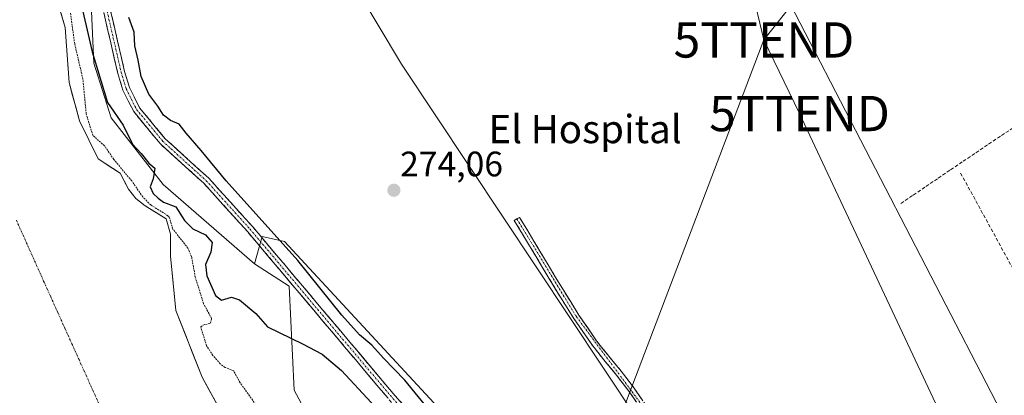
# Model space of a CAD drawing. Units: metres. Extents: x 597949 to 601434, y 4675912 to 4678274.
# Drawn here: x 599701 to 599980, y 4676276 to 4676383 of the extents above; entities that cross this region are included whole.
import ezdxf
from ezdxf.enums import TextEntityAlignment as Align

# ---------------------------------------------------------------- set-up
doc = ezdxf.new("R2010")
doc.units = ezdxf.units.M
doc.header["$MEASUREMENT"] = 0
for name, pattern in [('TRAZO_Y_PUNTO', [1, 0.5, -0.25, 0, -0.25]), ('TRAZOS', [0.75, 0.5, -0.25]), ('TRAZOSX2', [1.5, 1, -0.5])]:
    doc.linetypes.add(name, pattern=pattern)
doc.layers.get('0').update_dxf_attribs({"lineweight": 5})
for name, color, linetype, lineweight in [('Arbolado forestal CxS', 92, 'Continuous', 0), ('Camino', 19, 'TRAZOSX2', 0), ('Camino Cxs', 19, 'Continuous', 0), ('Camino eje', 19, 'TRAZO_Y_PUNTO', 0), ('Carátula', 7, 'Continuous', 5), ('Corriente artificial lineal', 5, 'TRAZOSX2', 13), ('Corriente natural Cxs', 5, 'Continuous', 13), ('Corriente natural eje', 5, 'TRAZO_Y_PUNTO', 0), ('Corriente natural superficial', 5, 'Continuous', 13), ('Cultivos herbáceos CxS', 92, 'Continuous', 0), ('Curva de nivel auxiliar', 36, 'TRAZOS', 0), ('Curva de nivel maestra', 36, 'Continuous', 30), ('Pastizal CxS', 92, 'Continuous', 0), ('Punto de cota en terreno', 7, 'Continuous', 0), ('Rótulo de punto de cota en terreno', 19, 'Continuous', 0), ('Senda', 19, 'TRAZOSX2', 0), ('Suelo desnudo CxS', 43, 'Continuous', 0), ('Tendido', 6, 'Continuous', 0), ('Texto cartográfico', 19, 'Continuous', 0), ('Torre de tendido puntual', 7, 'Continuous', 0)]:
    doc.layers.add(name, color=color, linetype=linetype, lineweight=lineweight)
doc.styles.add('Arial', font='txt', dxfattribs={"height": 0.2})

# ---------------------------------------------------------------- blocks, each defined once
blk = doc.blocks.new('*U151')
at = {"layer": 'Cultivos herbáceos CxS', "color": 92, "linetype": 'Continuous', "lineweight": 0}
for points in [[(599919.62, 4676386.98, 274.74), (599979.39, 4676271.49, 274.2), (600019.74, 4676200.25, 274.16), (600078.27, 4676096.03, 273.98), (600099.85, 4676063.61, 274), (600121.67, 4676084.46, 273.7), (600143.5, 4676121.18, 273.92)], [(600463.72, 4675946.71, 274.32), (600102.23, 4675941.58, 276.5), (600102.23, 4675941.58, 276.5), (600079.8, 4675964.9, 276.23), (600054.99, 4675998.28, 276.08), (600050.71, 4676009.41, 275.67), (600038.77, 4676019.93, 275.6), (599985.73, 4676080.58, 274.59), (599958.64, 4676111.22, 274.81), (599957.37, 4676129.96, 274.3), (599876.22, 4676269.5, 274.6), (599809.49, 4676369.94, 274.31), (599750.23, 4676469.01, 274.31)]]:
    blk.add_polyline3d(points, dxfattribs=at)
blk = doc.blocks.new('5PATER')
at = {"layer": 'Carátula', "linetype": 'Continuous', "lineweight": 5}
h = blk.add_hatch(color=250, dxfattribs=at)
edge = h.paths.add_edge_path()
edge.add_ellipse((0, 0.01), major_axis=(-1.33, -1.34), ratio=0.999422, start_angle=0, end_angle=360)
blk = doc.blocks.new('5TTEND')
blk.add_text('5TTEND', height=10).set_placement((0, 0), align=Align.MIDDLE_CENTER)

msp = doc.modelspace()

# ---------------------------------------------------------------- linework, layer by layer
at = {"layer": 'Arbolado forestal CxS', "color": 92, "linetype": 'Continuous', "lineweight": 0}
for points in [[(599617.27, 4676585.34, 276.29), (599635.75, 4676555.76, 276.78), (599652.38, 4676538.2, 276.99), (599668.09, 4676506.76, 277.11), (599701.36, 4676446.67, 276.92), (599725.07, 4676405.28, 275.45), (599726.47, 4676394.06, 275.34), (599721.56, 4676387.04, 276.61), (599722.26, 4676370.2, 276.06), (599727.17, 4676354.76, 274.51), (599741.9, 4676335.81, 274.98), (599767.85, 4676313.36, 275.81)], [(599617.27, 4676585.34, 276.29), (599635.75, 4676555.76, 276.78), (599652.38, 4676538.2, 276.99), (599668.09, 4676506.76, 277.11), (599701.36, 4676446.67, 276.92), (599725.07, 4676405.28, 275.45), (599726.47, 4676394.06, 275.34), (599721.56, 4676387.04, 276.61), (599722.26, 4676370.2, 276.06), (599727.17, 4676354.76, 274.51), (599741.9, 4676335.81, 274.98), (599767.85, 4676313.36, 275.81)], [(599798.37, 4676553.69, 275.44), (599818, 4676518.51, 275.2), (599827.85, 4676496.34, 274.08), (599787.93, 4676492.83, 274.11), (599769.08, 4676491.84, 274.19), (599747.89, 4676494.53, 274.59), (599743, 4676495.15, 274.85), (599737.33, 4676487.87, 275.05), (599750.23, 4676469.01, 274.31), (599809.49, 4676369.94, 274.31), (599876.22, 4676269.5, 274.6), (599957.37, 4676129.96, 274.3), (599958.64, 4676111.22, 274.81)], [(599750.23, 4676469.01, 274.31), (599809.49, 4676369.94, 274.31), (599876.22, 4676269.5, 274.6), (599957.37, 4676129.96, 274.3), (599958.64, 4676111.22, 274.81), (599958.64, 4676111.22, 274.81), (599893.61, 4676184.77, 275.02), (599823.33, 4676268.92, 274.17), (599776.27, 4676319.68, 274.91), (599769.96, 4676321.08, 275.95), (599767.85, 4676313.36, 275.81), (599741.9, 4676335.81, 274.98), (599727.17, 4676354.76, 274.51), (599722.26, 4676370.2, 276.06), (599721.56, 4676387.04, 276.61)], [(599762.68, 4676263.52, 272.19), (599752.94, 4676281.3, 271.9), (599745.54, 4676300.14, 272.42), (599744.05, 4676315.59, 271.98), (599744.05, 4676321.73, 272.26), (599742.75, 4676326.16, 273.1), (599736.86, 4676329.84, 272.59), (599734.18, 4676331.92, 272.36), (599732.1, 4676334.5, 272.2), (599729.72, 4676339.04, 272.6), (599723.52, 4676343.11, 272.1), (599718.23, 4676353.9, 272.41), (599715.27, 4676364.7, 272.32), (599714.18, 4676380.35, 273.04), (599710.34, 4676393.12, 272.92)], [(599710.34, 4676393.12, 272.92), (599714.18, 4676380.35, 273.04), (599715.27, 4676364.7, 272.32), (599718.23, 4676353.9, 272.41), (599723.52, 4676343.11, 272.1), (599729.72, 4676339.04, 272.6), (599732.1, 4676334.5, 272.2), (599734.18, 4676331.92, 272.36), (599736.86, 4676329.84, 272.59), (599742.75, 4676326.16, 273.1), (599744.05, 4676321.73, 272.26), (599744.05, 4676315.59, 271.98), (599745.54, 4676300.14, 272.42), (599752.94, 4676281.3, 271.9), (599762.68, 4676263.52, 272.19)], [(599721.56, 4676387.04, 276.61), (599722.26, 4676370.2, 276.06), (599727.17, 4676354.76, 274.51), (599741.9, 4676335.81, 274.98), (599767.85, 4676313.36, 275.81), (599777.67, 4676307.04, 276.38), (599779.08, 4676277.57, 274.37), (599804.33, 4676230.56, 273.92), (599852.42, 4676146.99, 275.62), (599876.67, 4676104.84, 274.41), (599891.1, 4676054.75, 274.41)], [(599958.64, 4676111.22, 274.81), (599893.61, 4676184.77, 275.02), (599823.33, 4676268.92, 274.17), (599776.27, 4676319.68, 274.91), (599769.96, 4676321.08, 275.95), (599767.85, 4676313.36, 275.81)], [(599767.85, 4676313.36, 275.81), (599777.67, 4676307.04, 276.38), (599779.08, 4676277.57, 274.37), (599804.33, 4676230.56, 273.92), (599852.42, 4676146.99, 275.62), (599876.67, 4676104.84, 274.41), (599891.1, 4676054.75, 274.41), (599904.48, 4676028.74, 274.18), (599926.43, 4675984.24, 273.35), (599950.72, 4675985.12, 273.19), (599974.54, 4675978.5, 273.25), (600015.68, 4675955.89, 273.56), (600050.78, 4675940.85, 273.25)]]:
    msp.add_polyline3d(points, dxfattribs=at)
at = {"layer": 'Camino', "color": 19, "linetype": 'TRAZOSX2', "lineweight": 0}
for points in [[(600039.15, 4676011.62), (600029.78, 4676020.69), (600018.13, 4676033.23), (600004.5, 4676047.81), (599926.52, 4676137.81), (599805.56, 4676275.38), (599765.8, 4676322.53), (599753.44, 4676336.19), (599741.04, 4676347.43), (599733.57, 4676356.5), (599730.52, 4676362.56), (599729.07, 4676367.32), (599722.13, 4676397.48), (599716.53, 4676416.36), (599714.22, 4676421.96), (599706.28, 4676438.65), (599687.36, 4676471.24), (599652.68, 4676531.24), (599637.5, 4676553.94), (599580.71, 4676626.83), (599555.1, 4676660.69), (599532.39, 4676693.47), (599527.33, 4676701.76), (599510.02, 4676733.84)], [(599724.07, 4676397.98), (599731, 4676367.84), (599732.39, 4676363.3), (599735.25, 4676357.6), (599742.5, 4676348.82), (599754.86, 4676337.6), (599767.3, 4676323.85), (599807.08, 4676276.68), (599928.02, 4676139.12), (600005.98, 4676049.14), (600019.59, 4676034.59), (600031.19, 4676022.11), (600041.36, 4676013.62), (600044.05, 4676012.53)], [(599877.75, 4676271.7), (599874.19, 4676276.88), (599870.36, 4676281.87), (599866.82, 4676286.17), (599863.35, 4676290.51), (599858.3, 4676297.89), (599853.56, 4676305.46), (599847.5, 4676315.55), (599841.43, 4676325.65), (599842.18, 4676326.1)], [(599842.18, 4676326.1), (599842.92, 4676326.54), (599848.99, 4676316.45), (599855.04, 4676306.36), (599859.75, 4676298.84), (599864.75, 4676291.55), (599868.17, 4676287.26), (599871.72, 4676282.95), (599875.6, 4676277.9), (599879.22, 4676272.63)]]:
    msp.add_lwpolyline(points, dxfattribs=at)
at = {"layer": 'Camino Cxs', "color": 19, "linetype": 'Continuous', "lineweight": 0}
for points in [[(599805.56, 4676275.38, 275.73), (599802.5, 4676279, 275.85), (599799.44, 4676282.63, 275.8), (599796.39, 4676286.26, 275.86), (599793.33, 4676289.89, 275.79), (599790.27, 4676293.51, 276.03), (599787.21, 4676297.14, 275.95), (599784.15, 4676300.77, 276.02), (599781.09, 4676304.4, 276.15), (599778.03, 4676308.02, 276.18), (599774.97, 4676311.65, 276.14), (599771.91, 4676315.28, 276.31), (599768.86, 4676318.9, 276.29), (599765.8, 4676322.53, 276.32), (599762.71, 4676325.95, 276.23), (599759.62, 4676329.36, 276.39), (599756.53, 4676332.77, 276.53), (599753.44, 4676336.19, 276.27), (599750.34, 4676339, 276.35), (599747.24, 4676341.81, 276.27), (599744.14, 4676344.62, 276.15), (599741.04, 4676347.43, 276.32), (599738.55, 4676350.46, 276.38), (599736.06, 4676353.48, 276.46), (599733.57, 4676356.5, 276.23), (599732.05, 4676359.53, 276.6), (599730.52, 4676362.56, 276.57), (599729.07, 4676367.32, 276.69), (599728.08, 4676371.63, 276.62), (599727.09, 4676375.94, 276.7), (599726.1, 4676380.24, 276.7), (599725.1, 4676384.55, 276.5)], [(599727.04, 4676385.06, 276.58), (599728.03, 4676380.76, 276.38), (599729.02, 4676376.45, 276.26), (599730.01, 4676372.15, 276.21), (599731, 4676367.84, 276.55), (599732.39, 4676363.3, 276.32), (599733.82, 4676360.45, 276.18), (599735.25, 4676357.6, 276.23), (599737.67, 4676354.67, 276.15), (599740.08, 4676351.74, 276.01), (599742.5, 4676348.82, 276.32), (599745.59, 4676346.01, 276.21), (599748.68, 4676343.21, 276.24), (599751.77, 4676340.41, 276.23), (599754.86, 4676337.6, 276.01), (599757.97, 4676334.16, 275.94), (599761.08, 4676330.73, 275.88), (599764.19, 4676327.29, 275.78), (599767.3, 4676323.85, 275.98), (599770.36, 4676320.22, 275.92), (599773.42, 4676316.59, 275.89), (599776.48, 4676312.96, 276.02), (599779.54, 4676309.34, 275.85), (599782.6, 4676305.71, 275.79), (599785.66, 4676302.08, 275.76), (599788.72, 4676298.45, 275.68), (599791.78, 4676294.82, 275.76), (599794.84, 4676291.2, 275.53), (599797.9, 4676287.57, 275.76), (599800.96, 4676283.94, 275.93), (599804.02, 4676280.31, 275.76), (599807.08, 4676276.68, 275.83), (599810.35, 4676272.96, 275.7)], [(599875.97, 4676274.29, 274.62), (599874.19, 4676276.88, 274.62), (599872.28, 4676279.38, 274.63), (599870.36, 4676281.87, 274.44), (599868.59, 4676284.02, 274.41), (599866.82, 4676286.17, 274.43), (599865.09, 4676288.34, 274.33), (599863.35, 4676290.51, 274.28), (599860.83, 4676294.2, 274.41), (599858.3, 4676297.89, 274.22), (599855.93, 4676301.68, 274.31), (599853.56, 4676305.46, 274.24), (599851.54, 4676308.82, 274.4), (599849.52, 4676312.19, 274.31), (599847.5, 4676315.55, 274.27), (599845.48, 4676318.92, 274.36), (599843.45, 4676322.28, 274.26), (599841.43, 4676325.65, 274.34), (599842.92, 4676326.54, 274.32), (599844.94, 4676323.18, 274.29), (599846.97, 4676319.81, 274.38), (599848.99, 4676316.45, 274.28), (599851.01, 4676313.09, 274.41), (599853.02, 4676309.72, 274.34), (599855.04, 4676306.36, 274.28), (599857.4, 4676302.6, 274.33), (599859.75, 4676298.84, 274.23), (599862.25, 4676295.2, 274.37), (599864.75, 4676291.55, 274.29), (599866.46, 4676289.41, 274.37), (599868.17, 4676287.26, 274.36), (599869.95, 4676285.11, 274.34), (599871.72, 4676282.95, 274.39), (599873.66, 4676280.43, 274.52), (599875.6, 4676277.9, 274.61), (599877.41, 4676275.27, 274.55)]]:
    msp.add_polyline3d(points, dxfattribs=at)
at = {"layer": 'Camino eje', "color": 19, "linetype": 'TRAZO_Y_PUNTO', "lineweight": 0}
for points in [[(599510.89, 4676734.34), (599528.2, 4676702.26), (599533.23, 4676694.02), (599555.91, 4676661.28), (599581.51, 4676627.44), (599638.31, 4676554.52), (599653.53, 4676531.77), (599688.23, 4676471.74), (599707.17, 4676439.12), (599715.13, 4676422.37), (599717.47, 4676416.69), (599723.1, 4676397.73), (599730.04, 4676367.58), (599731.46, 4676362.93), (599734.41, 4676357.05), (599741.77, 4676348.13), (599754.15, 4676336.9), (599766.55, 4676323.19), (599806.32, 4676276.03), (599927.27, 4676138.47), (600005.24, 4676048.48), (600018.86, 4676033.91), (600030.49, 4676021.4), (600046, 4676007.16)], [(599842.18, 4676326.1), (599859.03, 4676298.37), (599878.49, 4676272.17), (599894.82, 4676243.15), (599929.48, 4676187.39), (599953.34, 4676143.29), (599969.12, 4676103.94), (599971.32, 4676099.81), (599978.66, 4676090.8), (600014.81, 4676050.3), (600044.69, 4676017.85), (600046.45, 4676014.8)]]:
    msp.add_lwpolyline(points, dxfattribs=at)
at = {"layer": 'Corriente artificial lineal', "color": 5, "linetype": 'TRAZOSX2', "lineweight": 13}
msp.add_polyline3d([(600002.68, 4676365.49, 274.78), (600002.3, 4676365.04, 274.85), (599999.81, 4676363.32, 274.95), (599997.32, 4676361.6, 274.78), (599993.69, 4676359.18, 274.77), (599990.06, 4676356.76, 274.84), (599986.43, 4676354.34, 274.96), (599982.79, 4676351.92, 274.75), (599979.16, 4676349.5, 274.78), (599975.53, 4676347.08, 274.86), (599971.9, 4676344.66, 274.83), (599968.38, 4676342.27, 274.8), (599964.85, 4676339.88, 274.84), (599961.33, 4676337.49, 274.9), (599957.8, 4676335.1, 274.75), (599954.28, 4676332.71, 274.78), (599950.75, 4676330.32, 274.62)], dxfattribs=at)
at = {"layer": 'Corriente natural Cxs', "color": 5, "linetype": 'Continuous', "lineweight": 13}
msp.add_polyline3d([(599712.9, 4676384.61, 272.26), (599714.18, 4676380.35, 272.35), (599714.45, 4676376.44, 272.29), (599714.72, 4676372.52, 272.27), (599715, 4676368.61, 272.29), (599715.27, 4676364.7, 271.94), (599716.26, 4676361.1, 271.94), (599717.24, 4676357.5, 272.3), (599718.23, 4676353.9, 272.36), (599720, 4676350.3, 272.5), (599721.76, 4676346.71, 272.45), (599723.52, 4676343.11, 272.33), (599726.62, 4676341.07, 272.18), (599729.72, 4676339.04, 271.96), (599730.91, 4676336.77, 271.82), (599732.1, 4676334.5, 271.97), (599734.18, 4676331.92, 272.12), (599736.86, 4676329.84, 272.13), (599739.8, 4676328, 272.4), (599742.75, 4676326.16, 272.81), (599744.05, 4676321.73, 272.44), (599744.05, 4676318.66, 271.92), (599744.05, 4676315.59, 271.86), (599744.43, 4676311.73, 271.92), (599744.8, 4676307.86, 272.1), (599745.17, 4676304, 272.21), (599745.54, 4676300.14, 272.43), (599747.02, 4676296.37, 272.5), (599748.5, 4676292.6, 272.49), (599749.98, 4676288.84, 272.16), (599751.46, 4676285.07, 272.1), (599752.94, 4676281.3, 272.15), (599754.89, 4676277.74, 272.06), (599756.84, 4676274.19, 271.98)], dxfattribs=at)
at = {"layer": 'Corriente natural eje', "color": 5, "linetype": 'TRAZO_Y_PUNTO', "lineweight": 0}
msp.add_polyline3d([(599700.34, 4676325.7, 272.15), (599702.25, 4676321.45, 272.15), (599704.15, 4676317.19, 272.15), (599706.06, 4676312.94, 272.15), (599708.06, 4676308.49, 272.15), (599710.07, 4676304.04, 272.14), (599712.07, 4676299.59, 272.16), (599714.07, 4676295.14, 272.19), (599716.08, 4676290.69, 272.22), (599718.08, 4676286.24, 272.23), (599720.08, 4676281.79, 272.23), (599722.09, 4676277.35, 272.21), (599724.09, 4676272.9, 272.19)], dxfattribs=at)
at = {"layer": 'Corriente natural superficial', "color": 5, "linetype": 'Continuous', "lineweight": 13}
msp.add_polyline3d([(599712.9, 4676384.61, 272.26), (599714.18, 4676380.35, 272.35), (599714.45, 4676376.44, 272.29), (599714.72, 4676372.52, 272.27), (599715, 4676368.61, 272.29), (599715.27, 4676364.7, 271.94), (599716.26, 4676361.1, 271.94), (599717.24, 4676357.5, 272.3), (599718.23, 4676353.9, 272.36), (599720, 4676350.3, 272.5), (599721.76, 4676346.71, 272.45), (599723.52, 4676343.11, 272.33), (599726.62, 4676341.07, 272.18), (599729.72, 4676339.04, 271.96), (599730.91, 4676336.77, 271.82), (599732.1, 4676334.5, 271.96), (599734.18, 4676331.92, 272.12), (599736.86, 4676329.84, 272.13), (599739.8, 4676328, 272.4), (599742.75, 4676326.16, 272.81), (599744.05, 4676321.73, 272.44), (599744.05, 4676318.66, 271.92), (599744.05, 4676315.59, 271.86), (599744.43, 4676311.73, 271.92), (599744.8, 4676307.86, 272.1), (599745.17, 4676304, 272.21), (599745.54, 4676300.14, 272.43), (599747.02, 4676296.37, 272.5), (599748.5, 4676292.6, 272.49), (599749.98, 4676288.84, 272.16), (599751.46, 4676285.07, 272.1), (599752.94, 4676281.3, 272.15), (599754.89, 4676277.74, 272.06), (599756.84, 4676274.19, 271.98)], dxfattribs=at)
at = {"layer": 'Cultivos herbáceos CxS', "color": 92, "linetype": 'Continuous', "lineweight": 0}
for points in [[(600143.5, 4676121.18, 273.92), (600121.67, 4676084.46, 273.7), (600099.85, 4676063.61, 274), (600099.85, 4676063.61, 274), (600078.27, 4676096.03, 273.98), (600019.74, 4676200.25, 274.16), (599979.39, 4676271.49, 274.2), (599919.62, 4676386.98, 274.74), (599873.57, 4676463.2, 274), (599860.35, 4676484.89, 274.15), (599862.3, 4676506.19, 274.18), (599842.73, 4676542.15, 274.9), (599836.09, 4676563.9, 275.66), (599859.43, 4676570.72, 275.28), (599884.11, 4676583.32, 275.48), (599913.19, 4676603.05, 274.83), (599915.59, 4676604.68, 274.87), (599983.8, 4676651.2, 274.76), (600025.48, 4676686.58, 274.31), (600043.88, 4676702.21, 274.32), (600062.04, 4676714.68, 274.34)], [(599836.09, 4676563.9, 275.66), (599842.73, 4676542.15, 274.9), (599862.3, 4676506.19, 274.18), (599860.35, 4676484.89, 274.15), (599873.57, 4676463.2, 274), (599919.62, 4676386.98, 274.74), (599979.39, 4676271.49, 274.2), (600019.74, 4676200.25, 274.16), (600078.27, 4676096.03, 273.98), (600099.85, 4676063.61, 274), (600121.67, 4676084.46, 273.7), (600143.5, 4676121.18, 273.92), (600150.44, 4676125.15, 273.84), (600188.36, 4676174.63, 273.52), (600273.4, 4676278.58, 273.3), (600348.19, 4676363.94, 273.48)], [(599836.09, 4676563.9, 275.66), (599842.73, 4676542.15, 274.9), (599862.3, 4676506.19, 274.18), (599860.35, 4676484.89, 274.15), (599873.57, 4676463.2, 274), (599919.62, 4676386.98, 274.74), (599979.39, 4676271.49, 274.2), (600019.74, 4676200.25, 274.16), (600078.27, 4676096.03, 273.98), (600099.85, 4676063.61, 274), (600121.67, 4676084.46, 273.7), (600143.5, 4676121.18, 273.92), (600150.44, 4676125.15, 273.84), (600188.36, 4676174.63, 273.52), (600273.4, 4676278.58, 273.3), (600348.19, 4676363.94, 273.48)], [(599798.37, 4676553.69, 275.44), (599818, 4676518.51, 275.2), (599827.85, 4676496.34, 274.08), (599787.93, 4676492.83, 274.11), (599769.08, 4676491.84, 274.19), (599747.89, 4676494.53, 274.59), (599743, 4676495.15, 274.85), (599737.33, 4676487.87, 275.05), (599750.23, 4676469.01, 274.31), (599809.49, 4676369.94, 274.31), (599876.22, 4676269.5, 274.6), (599957.37, 4676129.96, 274.3), (599958.64, 4676111.22, 274.81)]]:
    msp.add_polyline3d(points, dxfattribs=at)
at = {"layer": 'Curva de nivel auxiliar', "color": 36, "linetype": 'TRAZOS', "lineweight": 0}
msp.add_polyline3d([(599772.13, 4676268, 272.5), (599763.74, 4676279.69, 272.5), (599761.89, 4676283.05, 272.5), (599759.46, 4676284.02, 272.5), (599758.11, 4676285.04, 272.5), (599756.01, 4676287.43, 272.5), (599754.24, 4676290.17, 272.5), (599752.56, 4676295.51, 272.5), (599753.22, 4676296.02, 272.5), (599755.3, 4676296.55, 272.5), (599755.65, 4676297.91, 272.5), (599753.39, 4676302.05, 272.5), (599751.03, 4676309.59, 272.5), (599749.98, 4676315.38, 272.5), (599748.96, 4676317.81, 272.5), (599744.65, 4676323.24, 272.5), (599743.7, 4676326.44, 0), (599743.65, 4676326.58, 0), (599743.58, 4676326.71, 0), (599743.5, 4676326.82, 0), (599743.39, 4676326.92, 0), (599743.28, 4676327.01, 0), (599738.4, 4676330.05, 272.5), (599736.14, 4676332.33, 272.5), (599733.02, 4676336.88, 272.5), (599727.91, 4676342.96, 272.5), (599725.33, 4676346.81, 272.5), (599722.01, 4676349.74, 272.5), (599720.11, 4676355.84, 272.5), (599719.18, 4676365.71, 272.5), (599716.85, 4676375.7, 272.5), (599715.65, 4676384.59, 272.5)], dxfattribs=at)
at = {"layer": 'Curva de nivel maestra', "color": 36, "linetype": 'Continuous', "lineweight": 30}
for points in [[(599718, 4676389.9, 275), (599721.82, 4676373.41, 275), (599726.13, 4676359.12, 275), (599730.6, 4676352.69, 275), (599733.21, 4676347.29, 275), (599735.65, 4676344.63, 275), (599737.89, 4676341.9, 275), (599739.59, 4676340.51, 275), (599739.05, 4676337.48, 275), (599738.25, 4676335.15, 275), (599739.1, 4676333.29, 275), (599740.54, 4676331.98, 275), (599742.04, 4676330.85, 275), (599745.47, 4676329.49, 275), (599747.94, 4676325.68, 275), (599750.35, 4676323.29, 275), (599753.95, 4676321.58, 275), (599755.82, 4676319.44, 275), (599755.44, 4676316.72, 275), (599753.9, 4676313.19, 275), (599754.26, 4676309.98, 275), (599756.78, 4676304.38, 275), (599758.43, 4676303.05, 275), (599761.33, 4676303.97, 275), (599763.56, 4676303.22, 275), (599768.15, 4676299.29, 275), (599771.49, 4676295.54, 275), (599781.39, 4676290.69, 275), (599787.01, 4676287.82, 275), (599792.48, 4676283.12, 275), (599817.66, 4676255.96, 275)], [(599817.92, 4676271.15, 275), (599810.44, 4676280.41, 275), (599804.35, 4676286.65, 275), (599801.04, 4676290.34, 275), (599797.58, 4676293.22, 275), (599792.55, 4676298.85, 275), (599780.04, 4676314.33, 275), (599759.82, 4676336.9, 275), (599752.66, 4676345.45, 275), (599748.47, 4676350.41, 275), (599746.43, 4676352.91, 275), (599744.02, 4676353.93, 275), (599742.05, 4676355.44, 275), (599740.41, 4676358.04, 275), (599737.84, 4676361.45, 275), (599735.67, 4676366.44, 275), (599734.8, 4676371.05, 275), (599733.93, 4676375.17, 275), (599733.69, 4676379.01, 275), (599732.19, 4676383.13, 275)]]:
    msp.add_polyline3d(points, dxfattribs=at)
at = {"layer": 'Pastizal CxS', "color": 92, "linetype": 'Continuous', "lineweight": 0}
for points in [[(599891.1, 4676054.75, 274.41), (599876.67, 4676104.84, 274.41), (599852.42, 4676146.99, 275.62), (599804.33, 4676230.56, 273.92), (599779.08, 4676277.57, 274.37), (599777.67, 4676307.04, 276.38), (599767.85, 4676313.36, 275.81), (599769.96, 4676321.08, 275.95), (599776.27, 4676319.68, 274.91), (599823.33, 4676268.92, 274.17), (599893.61, 4676184.77, 275.02), (599958.64, 4676111.22, 274.81), (599985.73, 4676080.58, 274.59)], [(599958.64, 4676111.22, 274.81), (599893.61, 4676184.77, 275.02), (599823.33, 4676268.92, 274.17), (599776.27, 4676319.68, 274.91), (599769.96, 4676321.08, 275.95), (599767.85, 4676313.36, 275.81)], [(599767.85, 4676313.36, 275.81), (599777.67, 4676307.04, 276.38), (599779.08, 4676277.57, 274.37), (599804.33, 4676230.56, 273.92), (599852.42, 4676146.99, 275.62), (599876.67, 4676104.84, 274.41), (599891.1, 4676054.75, 274.41), (599904.48, 4676028.74, 274.18), (599926.43, 4675984.24, 273.35), (599950.72, 4675985.12, 273.19), (599974.54, 4675978.5, 273.25), (600015.68, 4675955.89, 273.56), (600050.78, 4675940.85, 273.25)]]:
    msp.add_polyline3d(points, dxfattribs=at)
at = {"layer": 'Senda', "color": 19, "linetype": 'TRAZOSX2', "lineweight": 0}
msp.add_lwpolyline([(599967.9, 4676339.08), (600044.09, 4676199.9), (600102.83, 4676093.54), (600112.95, 4676075.61)], dxfattribs=at)
at = {"layer": 'Suelo desnudo CxS', "color": 43, "linetype": 'Continuous', "lineweight": 0}
msp.add_polyline3d([(599710.34, 4676393.12, 272.92), (599714.18, 4676380.35, 273.04), (599715.27, 4676364.7, 272.32), (599718.23, 4676353.9, 272.41), (599723.52, 4676343.11, 272.1), (599729.72, 4676339.04, 272.6), (599732.1, 4676334.5, 272.2), (599734.18, 4676331.92, 272.36), (599736.86, 4676329.84, 272.59), (599742.75, 4676326.16, 273.1), (599744.05, 4676321.73, 272.26), (599744.05, 4676315.59, 271.98), (599745.54, 4676300.14, 272.42), (599752.94, 4676281.3, 271.9), (599762.68, 4676263.52, 272.19)], dxfattribs=at)
msp.add_polyline3d([(599710.34, 4676393.12, 272.92), (599714.18, 4676380.35, 273.04), (599715.27, 4676364.7, 272.32), (599718.23, 4676353.9, 272.41), (599723.52, 4676343.11, 272.1), (599729.72, 4676339.04, 272.6), (599732.1, 4676334.5, 272.2), (599734.18, 4676331.92, 272.36), (599736.86, 4676329.84, 272.59), (599742.75, 4676326.16, 273.1), (599744.05, 4676321.73, 272.26), (599744.05, 4676315.59, 271.98), (599745.54, 4676300.14, 272.42), (599752.94, 4676281.3, 271.9), (599762.68, 4676263.52, 272.19)], dxfattribs=at)
at = {"layer": 'Tendido', "color": 6, "linetype": 'Continuous', "lineweight": 0}
for points in [[(600459.03, 4677051.92, 284.35), (600424.16, 4677010.38, 283.14), (600301.67, 4676859.6, 275.03), (600187.44, 4676717.66, 274.25), (600117.28, 4676630.8, 274.62), (600038.02, 4676532.55, 274.92), (599964.18, 4676442.38, 274.4), (599912.16, 4676376.8, 274.17)], [(599879.71, 4676497.07, 274.8), (599905.18, 4676405.97, 274.28), (599912.16, 4676376.8, 274.17)], [(599912.16, 4676376.8, 274.17), (599871.72, 4676270.62, 274.34)], [(599912.16, 4676376.8, 274.17), (599922.25, 4676355.94, 274.08), (599995.15, 4676200.68, 274.05), (600063.24, 4676052.65, 273.93), (600215.95, 4675953.1, 274.72)]]:
    msp.add_polyline3d(points, dxfattribs=at)

# ---------------------------------------------------------------- block references
at = {"layer": 'Cultivos herbáceos CxS', "color": 92, "linetype": 'Continuous', "lineweight": 0}
msp.add_blockref('*U151', (0, 0), dxfattribs=at)
at = {"layer": 'Punto de cota en terreno', "linetype": 'Continuous', "lineweight": 0}
msp.add_blockref('5PATER', (599807.31, 4676334.21, 274.06), dxfattribs=at)
at = {"layer": 'Torre de tendido puntual', "linetype": 'Continuous', "lineweight": 0}
for p in [(599912.16, 4676376.8, 274.17), (599922.25, 4676355.94, 274.08)]:
    msp.add_blockref('5TTEND', p, dxfattribs=at)

# ---------------------------------------------------------------- texts
at = {"layer": 'Rótulo de punto de cota en terreno', "color": 19, "linetype": 'Continuous', "lineweight": 0, "style": 'Arial'}
msp.add_text('274,06', height=7, dxfattribs=at).set_placement((599809.07, 4676335.97), align=Align.BOTTOM_LEFT)
at = {"layer": 'Texto cartográfico', "color": 19, "linetype": 'Continuous', "lineweight": 0, "style": 'Arial'}
msp.add_text('El Hospital', height=8, dxfattribs=at).set_placement((599861.48, 4676351.55), align=Align.MIDDLE_CENTER)

doc.saveas('drawing.dxf')
